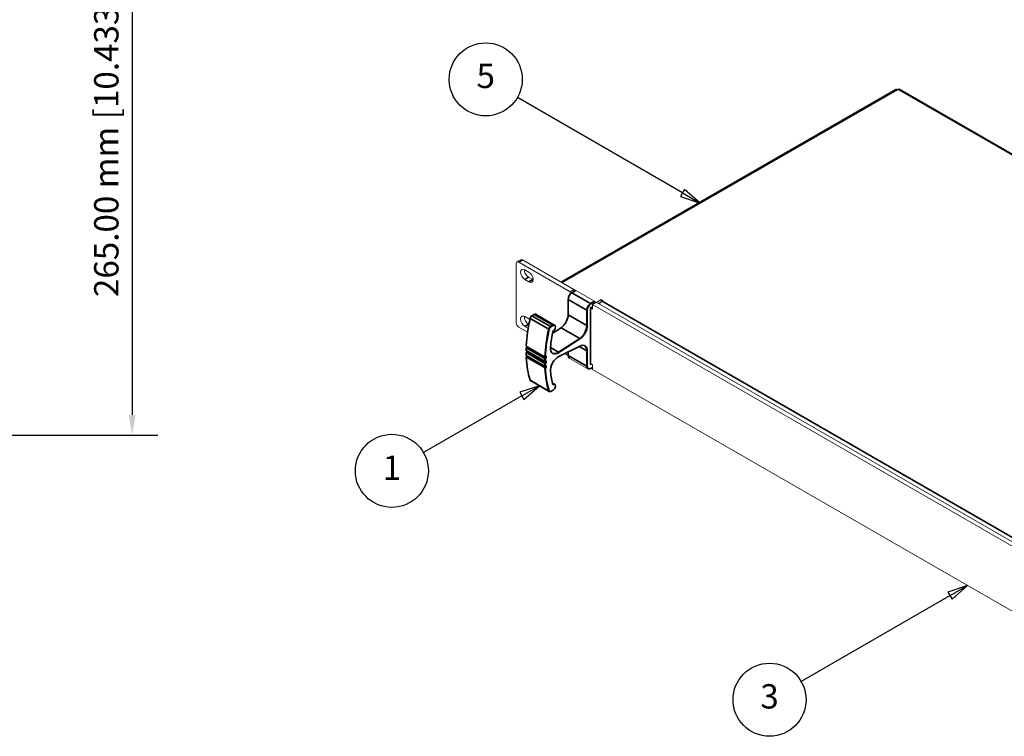
# Model space of a CAD drawing. Units: millimetres. Extents: x -532 to 1470, y -77 to 1040.
# Drawn here: x 797 to 1222, y 328 to 637 of the extents above; entities that cross this region are included whole.
import ezdxf

# ---------------------------------------------------------------- set-up
doc = ezdxf.new("R2010")
doc.units = ezdxf.units.MM
doc.header["$LTSCALE"] = 3.5
for name, color, linetype, lineweight in [('Dimension (ISO)', 7, 'Continuous', 25), ('Symbol (ISO)', 7, 'Continuous', 25), ('Visible (ISO)', 7, 'Continuous', 18), ('Visible Narrow (ISO)', 7, 'Continuous', 35)]:
    doc.layers.add(name, color=color, linetype=linetype, lineweight=lineweight)
doc.styles.add('Note Text (ISO)', font='tahoma.ttf')
doc.dimstyles.new('Default (ISO)-12', dxfattribs={"dimscale": 3.5, "dimtxt": 3, "dimasz": 2.5, "dimexe": 3.175, "dimexo": 0, "dimgap": 0.762, "dimtad": 1, "dimrnd": 1e-08, "dimzin": 0, "dimdsep": 46, "dimtxsty": 'Note Text (ISO)', "dimcen": 0.09, "dimdle": 10, "dimclrd": 256, "dimclre": 256, "dimclrt": 256, "dimazin": 0, "dimtfac": 1.1684, "dimtmove": 0, "dimatfit": 3, "dimfxl": 1, "dimtolj": 1, "dimtzin": 0, "dimlwd": -1, "dimlwe": -1, "dimarcsym": 0})

# ---------------------------------------------------------------- blocks, each defined once
blk = doc.blocks.new('*D16')
at = {"layer": 'Defpoints', "color": 0, "transparency": 16777216}
for p in [(600.16, 710.94), (790.61, 710.94), (645.86, 457.44)]:
    blk.add_point(p, dxfattribs=at)
at = {"layer": 'Dimension (ISO)', "transparency": 16777216}
for p, q in [((600.16, 710.94), (801.73, 710.94)), ((790.61, 466.19), (790.61, 702.19)), ((645.86, 457.44), (801.73, 457.44))]:
    blk.add_line(p, q, dxfattribs=at)
for points in [[(789.16, 702.19), (792.07, 702.19), (790.61, 710.94)], [(789.16, 466.19), (792.07, 466.19), (790.61, 457.44)]]:
    blk.add_solid(points, dxfattribs=at)
at = {"layer": 'Dimension (ISO)', "transparency": 16777216, "insert": (774.21, 515.21), "char_height": 10.5, "attachment_point": 1, "rotation": 90, "style": 'Note Text (ISO)'}
blk.add_mtext('\\A1;253.50 mm [9.980 in]', dxfattribs=at)
blk = doc.blocks.new('*D19')
at = {"layer": 'Defpoints', "color": 0, "transparency": 16777216}
for p in [(685.96, 722.44), (645.86, 457.44), (845.96, 457.44)]:
    blk.add_point(p, dxfattribs=at)
at = {"layer": 'Dimension (ISO)', "transparency": 16777216}
for p, q in [((685.96, 722.44), (857.07, 722.44)), ((845.96, 713.69), (845.96, 466.19)), ((645.86, 457.44), (857.07, 457.44))]:
    blk.add_line(p, q, dxfattribs=at)
for points in [[(844.5, 713.69), (847.42, 713.69), (845.96, 722.44)], [(844.5, 466.19), (847.42, 466.19), (845.96, 457.44)]]:
    blk.add_solid(points, dxfattribs=at)
at = {"layer": 'Dimension (ISO)', "transparency": 16777216, "insert": (829.55, 517.02), "char_height": 10.5, "attachment_point": 1, "rotation": 90, "style": 'Note Text (ISO)'}
blk.add_mtext('\\A1;265.00 mm [10.433 in]', dxfattribs=at)
blk = doc.blocks.new('Balloon1')
at = {"layer": 'Symbol (ISO)'}
for p, q in [((291.87, 136.8), (289.45, 135.99)), ((289.45, 135.99), (289.95, 135.12)), ((289.7, 135.55), (291.87, 136.8)), ((289.95, 135.12), (291.87, 136.8)), ((289.7, 135.55), (277.59, 128.56))]:
    blk.add_line(p, q, dxfattribs=at)
at = {"layer": 'Symbol (ISO)', "flags": 128}
blk.add_lwpolyline([(289.95, 135.12), (291.87, 136.8), (289.45, 135.99), (289.95, 135.12)], dxfattribs=at)
at = {"layer": 'Symbol (ISO)'}
blk.add_circle((273.69, 126.31), 4.5, dxfattribs=at)
blk.add_solid([(289.95, 135.12), (291.87, 136.8), (289.45, 135.99), (289.95, 135.12)], dxfattribs=at)
at = {"layer": 'Symbol (ISO)', "insert": (273.69, 126.31), "char_height": 3, "attachment_point": 5, "style": 'Note Text (ISO)'}
blk.add_mtext('1', dxfattribs=at)
blk = doc.blocks.new('Balloon2')
at = {"layer": 'Symbol (ISO)'}
for p, q in [((344.61, 112.18), (342.19, 111.36)), ((342.44, 110.93), (344.61, 112.18)), ((342.69, 110.5), (344.61, 112.18)), ((342.44, 110.93), (324.11, 100.35)), ((342.19, 111.36), (342.69, 110.5))]:
    blk.add_line(p, q, dxfattribs=at)
at = {"layer": 'Symbol (ISO)', "flags": 128}
blk.add_lwpolyline([(342.69, 110.5), (344.61, 112.18), (342.19, 111.36), (342.69, 110.5)], dxfattribs=at)
at = {"layer": 'Symbol (ISO)'}
blk.add_circle((320.21, 98.1), 4.5, dxfattribs=at)
blk.add_solid([(342.69, 110.5), (344.61, 112.18), (342.19, 111.36), (342.69, 110.5)], dxfattribs=at)
at = {"layer": 'Symbol (ISO)', "insert": (320.21, 98.13), "char_height": 3, "attachment_point": 5, "style": 'Note Text (ISO)'}
blk.add_mtext('3', dxfattribs=at)
blk = doc.blocks.new('Balloon3')
at = {"layer": 'Symbol (ISO)'}
for p, q in [((309.49, 160.56), (289.15, 172.3)), ((309.74, 160.99), (309.24, 160.13)), ((309.24, 160.13), (311.65, 159.31)), ((309.49, 160.56), (311.65, 159.31)), ((311.65, 159.31), (309.74, 160.99))]:
    blk.add_line(p, q, dxfattribs=at)
at = {"layer": 'Symbol (ISO)', "flags": 128}
blk.add_lwpolyline([(309.24, 160.13), (311.65, 159.31), (309.74, 160.99), (309.24, 160.13)], dxfattribs=at)
at = {"layer": 'Symbol (ISO)'}
blk.add_circle((285.25, 174.55), 4.5, dxfattribs=at)
blk.add_solid([(309.24, 160.13), (311.65, 159.31), (309.74, 160.99), (309.24, 160.13)], dxfattribs=at)
at = {"layer": 'Symbol (ISO)', "insert": (285.25, 174.59), "char_height": 3, "attachment_point": 5, "style": 'Note Text (ISO)'}
blk.add_mtext('5', dxfattribs=at)

msp = doc.modelspace()

# ---------------------------------------------------------------- linework, layer by layer
at = {"layer": 'Visible (ISO)'}
for p, q in [((1175.068, 606.649), (1030.775, 523.556)), ((1176.119, 606.731), (1175.845, 606.573)), ((1176.702, 606.788), (1406.04, 474.721)), ((1011.513, 505.978), (1011.513, 531.476)), ((1013.487, 533.141), (1011.837, 532.191)), ((1012.613, 532.115), (1034.777, 519.351)), ((1036.427, 520.302), (1014.263, 533.065)), ((1015.184, 528.822), (1016.972, 527.793)), ((1016.972, 523.596), (1015.184, 524.625)), ((1016.834, 525.575), (1018.622, 524.546)), ((1036.427, 520.302), (1034.777, 519.351)), ((1034.777, 519.351), (1034.777, 518.297)), ((1037.115, 519.835), (1035.495, 518.903)), ((1036.427, 519.439), (1036.427, 520.302)), ((1037.153, 519.851), (1036.427, 520.27)), ((1037.219, 519.845), (1045.26, 515.215)), ((1033.876, 516.098), (1033.876, 509.458)), ((1046.052, 514.759), (1044.402, 513.809)), ((1044.402, 511.774), (1044.402, 513.809)), ((1044.402, 513.809), (1244.041, 398.844)), ((1046.024, 514.743), (1045.298, 515.162)), ((1045.303, 514.328), (1045.303, 515.12)), ((1245.691, 399.794), (1046.052, 514.759)), ((1046.079, 514.743), (1048.114, 515.915)), ((1048.114, 514.961), (1046.907, 514.267)), ((1048.114, 515.915), (1048.939, 515.44)), ((1048.114, 514.961), (1048.114, 515.915)), ((1048.153, 514.939), (1048.114, 514.961)), ((1048.526, 515.203), (1048.939, 515.44)), ((1019.217, 509.529), (1018.231, 508.961)), ((1020.063, 509.595), (1028.103, 504.965)), ((1043.653, 512.333), (1044.402, 512.764)), ((1043.653, 488.035), (1043.653, 512.333)), ((1043.653, 512.205), (1044.402, 511.774)), ((1015.184, 508.601), (1016.972, 507.572)), ((1016.834, 505.355), (1016.922, 505.304)), ((1016.35, 501.921), (1012.613, 504.073)), ((1016.609, 503.584), (1015.184, 504.404)), ((1030.769, 503.827), (1027.254, 501.527)), ((1015.788, 495.19), (1015.788, 494.013)), ((1015.788, 493.123), (1015.788, 491.947)), ((1015.831, 496.02), (1023.872, 491.389)), ((1015.863, 495.948), (1023.904, 491.318)), ((1015.863, 493.882), (1023.904, 489.251)), ((1016.06, 495.438), (1015.867, 495.327)), ((1016.06, 493.371), (1015.867, 493.261)), ((1016.2, 495.754), (1016.2, 495.681)), ((1016.2, 493.688), (1016.2, 493.615)), ((1029.862, 491.325), (1038.957, 495.848)), ((1033.877, 491.828), (1032.485, 492.629)), ((1033.876, 493.321), (1033.876, 491.871)), ((1015.831, 491), (1023.872, 486.37)), ((1015.863, 491.815), (1023.904, 487.185)), ((1016.06, 491.305), (1015.867, 491.194)), ((1016.2, 491.621), (1016.2, 491.548)), ((1024.055, 491.318), (1024.248, 491.429)), ((1024.055, 489.252), (1024.248, 489.363)), ((1034.405, 490.739), (1042.446, 486.109)), ((1044.402, 487.802), (1043.653, 488.233)), ((1024.055, 487.185), (1024.248, 487.296)), ((1043.684, 486.216), (1044.402, 486.63)), ((1044.402, 485.767), (1044.402, 487.802)), ((1225.614, 381.414), (1044.402, 485.767)), ((1017.723, 480.855), (1025.764, 476.225)), ((1027.258, 479.95), (1028.1, 479.465)), ((1026.42, 476.275), (1027.398, 476.838))]:
    msp.add_line(p, q, dxfattribs=at)
for centre, major_axis, ratio, start_param, end_param in [((1175.845, 605.301), (-0.776, 1.348), 0.5780931, 5.4997209, 6.2831853), ((1176.119, 605.777), (0.582, 1.011), 0.5780931, 0, 0.7834645), ((1012.613, 530.843), (-0.776, 1.348), 0.5780931, 5.4997209, 7.0705172), ((1014.263, 531.793), (-0.776, 1.348), 0.5780931, 5.4997209, 6.2831853), ((1015.184, 526.723), (-1.281, 2.224), 0.5780931, 5.4997209, 8.6413135), ((1016.834, 527.674), (1.281, -2.224), 0.5780931, 3.838157, 5.4997209), ((1016.972, 525.694), (1.281, -2.224), 0.5780931, 5.4997209, 8.6413135), ((1018.622, 526.644), (1.281, -2.224), 0.5780931, 5.4997209, 5.5866209), ((1037.115, 519.664), (-0.105, -0.181), 0.5769785, 3.1425595, 3.926024), ((1045.155, 515.034), (0.105, 0.181), 0.5769785, 4.7133558, 6.2841522), ((1048.526, 513.295), (1.164, 2.022), 0.5780931, 0.7834645, 1.5562672), ((1043.505, 512.418), (0.148, -0.085), 0.0016725, 0.0009669, 0.7863651), ((1012.613, 505.345), (-0.776, 1.348), 0.5780931, 0.7873319, 2.3581282), ((1015.184, 506.503), (-1.281, 2.224), 0.5780931, 5.4997209, 8.6413135), ((1016.834, 507.453), (1.281, -2.224), 0.5780931, 3.838157, 5.4997209), ((1016.972, 505.474), (1.281, -2.224), 0.5780931, 2.152473, 2.3581282), ((1030.85, 503.703), (-0.081, 0.124), 0.5378345, 0.000001, 0.0000668), ((1029.796, 491.457), (0.066, -0.132), 0.6158682, 0.0000231, 0.0001094), ((1043.505, 487.95), (-0.105, -0.181), 0.5769785, 1.5717632, 2.3571613)]:
    msp.add_ellipse(centre, major_axis=major_axis, ratio=ratio, start_param=start_param, end_param=end_param, dxfattribs=at)
for points, knots in [([(1035.495, 518.903), (1035.322, 518.803), (1035.151, 518.673), (1034.828, 518.365), (1034.676, 518.188), (1034.404, 517.803), (1034.284, 517.594), (1034.086, 517.165), (1034.008, 516.945), (1033.903, 516.511), (1033.876, 516.298), (1033.876, 516.098)], [4.712389, 4.712389, 4.712389, 4.712389, 5.0265482, 5.0265482, 5.3407075, 5.3407075, 5.6548668, 5.6548668, 5.969026, 5.969026, 6.2831853, 6.2831853, 6.2831853, 6.2831853]), ([(1020.063, 509.595), (1020.014, 509.623), (1019.963, 509.644), (1019.854, 509.672), (1019.798, 509.68), (1019.683, 509.681), (1019.625, 509.676), (1019.508, 509.653), (1019.45, 509.635), (1019.333, 509.59), (1019.275, 509.562), (1019.217, 509.529)], [3.92892453, 3.92892453, 3.92892453, 3.92892453, 4.08481482, 4.08481482, 4.2407051, 4.2407051, 4.39659539, 4.39659539, 4.55248568, 4.55248568, 4.70837597, 4.70837597, 4.70837597, 4.70837597]), ([(1033.876, 509.458), (1033.876, 509.076), (1033.826, 508.663), (1033.628, 507.813), (1033.481, 507.376), (1033.102, 506.519), (1032.871, 506.099), (1032.345, 505.316), (1032.051, 504.953), (1031.428, 504.316), (1031.099, 504.043), (1030.769, 503.827)], [3.1415927, 3.1415927, 3.1415927, 3.1415927, 3.442219, 3.442219, 3.7428454, 3.7428454, 4.0434717, 4.0434717, 4.344098, 4.344098, 4.6447244, 4.6447244, 4.6447244, 4.6447244]), ([(1017.472, 507.883), (1017.284, 507.072), (1017.111, 506.265), (1016.795, 504.658), (1016.652, 503.859), (1016.396, 502.271), (1016.283, 501.482), (1016.089, 499.916), (1016.007, 499.139), (1015.874, 497.599), (1015.823, 496.836), (1015.788, 496.081)], [5.98305237, 5.98305237, 5.98305237, 5.98305237, 6.03195039, 6.03195039, 6.08084842, 6.08084842, 6.12974645, 6.12974645, 6.17864447, 6.17864447, 6.2275425, 6.2275425, 6.2275425, 6.2275425]), ([(1018.231, 508.961), (1018.16, 508.92), (1018.091, 508.87), (1017.96, 508.755), (1017.898, 508.69), (1017.781, 508.548), (1017.728, 508.471), (1017.632, 508.311), (1017.59, 508.227), (1017.52, 508.056), (1017.492, 507.969), (1017.472, 507.883)], [4.712389, 4.712389, 4.712389, 4.712389, 4.9664738, 4.9664738, 5.2205585, 5.2205585, 5.4746433, 5.4746433, 5.7287281, 5.7287281, 5.9828129, 5.9828129, 5.9828129, 5.9828129]), ([(1026.337, 495.479), (1026.382, 495.927), (1026.433, 496.377), (1026.546, 497.283), (1026.608, 497.737), (1026.742, 498.651), (1026.815, 499.11), (1026.971, 500.031), (1027.054, 500.493), (1027.232, 501.421), (1027.326, 501.886), (1027.425, 502.353)], [0.1238791, 0.1238791, 0.1238791, 0.1238791, 0.15380883, 0.15380883, 0.18373856, 0.18373856, 0.2136683, 0.2136683, 0.24359803, 0.24359803, 0.27352776, 0.27352776, 0.27352776, 0.27352776]), ([(1027.399, 502.387), (1027.399, 502.387), (1027.399, 502.387), (1027.406, 502.38), (1027.412, 502.373), (1027.42, 502.363), (1027.423, 502.359), (1027.425, 502.355), (1027.425, 502.354), (1027.425, 502.353)], [-0.067574878, -0.067574878, -0.067574878, -0.067574878, -0.067328052, -0.067328052, -0.060837508, -0.060837508, -0.054555696, -0.054555696, -0.051695803, -0.051695803, -0.051695803, -0.051695803]), ([(1027.425, 502.352), (1027.548, 502.426), (1027.668, 502.522), (1027.891, 502.747), (1027.995, 502.876), (1028.176, 503.154), (1028.253, 503.302), (1028.376, 503.605), (1028.42, 503.759), (1028.471, 504.06), (1028.477, 504.207), (1028.446, 504.478), (1028.41, 504.603), (1028.295, 504.808), (1028.22, 504.89), (1028.121, 504.954), (1028.112, 504.96), (1028.103, 504.965)], [1.5926101, 1.5926101, 1.5926101, 1.5926101, 1.9279157, 1.9279157, 2.2624672, 2.2624672, 2.5951165, 2.5951165, 2.9283093, 2.9283093, 3.2639848, 3.2639848, 3.597217, 3.597217, 3.8999125, 3.8999125, 3.9289245, 3.9289245, 3.9289245, 3.9289245]), ([(1015.788, 496.081), (1015.788, 496.08), (1015.788, 496.079), (1015.788, 496.068), (1015.792, 496.057), (1015.807, 496.037), (1015.817, 496.027), (1015.831, 496.02)], [-0.015469146, -0.015469146, -0.015469146, -0.015469146, -0.014839953, -0.014839953, -0.007419516, -0.007419516, 0, 0, 0, 0]), ([(1015.788, 496.079), (1015.788, 496.071), (1015.788, 496.064), (1015.791, 496.048), (1015.793, 496.039), (1015.799, 496.021), (1015.804, 496.011), (1015.815, 495.991), (1015.823, 495.982), (1015.841, 495.963), (1015.852, 495.955), (1015.863, 495.948)], [0.00970619, 0.00970619, 0.00970619, 0.00970619, 0.16523132, 0.16523132, 0.32075646, 0.32075646, 0.4762816, 0.4762816, 0.63180673, 0.63180673, 0.78733187, 0.78733187, 0.78733187, 0.78733187]), ([(1015.867, 495.327), (1015.855, 495.32), (1015.846, 495.313), (1015.829, 495.297), (1015.823, 495.289), (1015.811, 495.273), (1015.807, 495.265), (1015.798, 495.247), (1015.795, 495.237), (1015.79, 495.216), (1015.788, 495.204), (1015.788, 495.19)], [4.712389, 4.712389, 4.712389, 4.712389, 5.0265482, 5.0265482, 5.3407075, 5.3407075, 5.6548668, 5.6548668, 5.969026, 5.969026, 6.2831853, 6.2831853, 6.2831853, 6.2831853]), ([(1015.788, 494.013), (1015.788, 494.006), (1015.788, 493.999), (1015.791, 493.982), (1015.793, 493.974), (1015.799, 493.955), (1015.803, 493.945), (1015.815, 493.925), (1015.822, 493.915), (1015.841, 493.897), (1015.852, 493.888), (1015.863, 493.882)], [0, 0, 0, 0, 0.15746637, 0.15746637, 0.31493275, 0.31493275, 0.47239912, 0.47239912, 0.6298655, 0.6298655, 0.78733187, 0.78733187, 0.78733187, 0.78733187]), ([(1015.867, 493.261), (1015.855, 493.254), (1015.846, 493.246), (1015.829, 493.231), (1015.823, 493.223), (1015.811, 493.207), (1015.807, 493.198), (1015.798, 493.18), (1015.795, 493.171), (1015.79, 493.149), (1015.788, 493.137), (1015.788, 493.123)], [4.712389, 4.712389, 4.712389, 4.712389, 5.0265482, 5.0265482, 5.3407075, 5.3407075, 5.6548668, 5.6548668, 5.969026, 5.969026, 6.2831853, 6.2831853, 6.2831853, 6.2831853]), ([(1016.2, 495.681), (1016.2, 495.673), (1016.199, 495.663), (1016.196, 495.639), (1016.192, 495.625), (1016.183, 495.596), (1016.176, 495.58), (1016.16, 495.548), (1016.151, 495.532), (1016.13, 495.503), (1016.119, 495.489), (1016.098, 495.467), (1016.087, 495.457), (1016.071, 495.445), (1016.065, 495.441), (1016.06, 495.438)], [3.1415927, 3.1415927, 3.1415927, 3.1415927, 3.3515087, 3.3515087, 3.5781033, 3.5781033, 3.8199156, 3.8199156, 4.0701345, 4.0701345, 4.3195799, 4.3195799, 4.5587212, 4.5587212, 4.712389, 4.712389, 4.712389, 4.712389]), ([(1016.2, 493.615), (1016.2, 493.606), (1016.199, 493.596), (1016.196, 493.572), (1016.192, 493.559), (1016.183, 493.529), (1016.176, 493.513), (1016.16, 493.482), (1016.151, 493.466), (1016.13, 493.436), (1016.119, 493.423), (1016.098, 493.4), (1016.087, 493.391), (1016.071, 493.378), (1016.065, 493.375), (1016.06, 493.371)], [3.1415927, 3.1415927, 3.1415927, 3.1415927, 3.3515087, 3.3515087, 3.5781033, 3.5781033, 3.8199156, 3.8199156, 4.0701345, 4.0701345, 4.3195799, 4.3195799, 4.5587212, 4.5587212, 4.712389, 4.712389, 4.712389, 4.712389]), ([(1027.235, 492.871), (1027.101, 492.948), (1026.979, 493.047), (1026.761, 493.287), (1026.666, 493.428), (1026.507, 493.749), (1026.444, 493.929), (1026.351, 494.323), (1026.322, 494.537), (1026.302, 494.99), (1026.31, 495.23), (1026.337, 495.479)], [5.49585344, 5.49585344, 5.49585344, 5.49585344, 5.67994972, 5.67994972, 5.864046, 5.864046, 6.04814229, 6.04814229, 6.23223857, 6.23223857, 6.41633486, 6.41633486, 6.41633486, 6.41633486]), ([(1038.957, 495.848), (1039.114, 495.926), (1039.268, 495.99), (1039.571, 496.089), (1039.719, 496.125), (1040.006, 496.167), (1040.145, 496.174), (1040.409, 496.161), (1040.535, 496.14), (1040.773, 496.072), (1040.885, 496.025), (1040.989, 495.965)], [1.63876266, 1.63876266, 1.63876266, 1.63876266, 1.78186228, 1.78186228, 1.92496191, 1.92496191, 2.06806153, 2.06806153, 2.21116116, 2.21116116, 2.35426078, 2.35426078, 2.35426078, 2.35426078]), ([(1015.788, 491.947), (1015.788, 491.94), (1015.788, 491.932), (1015.791, 491.916), (1015.793, 491.907), (1015.799, 491.888), (1015.803, 491.879), (1015.815, 491.859), (1015.822, 491.849), (1015.841, 491.83), (1015.852, 491.822), (1015.863, 491.815)], [0, 0, 0, 0, 0.15746637, 0.15746637, 0.31493275, 0.31493275, 0.47239912, 0.47239912, 0.6298655, 0.6298655, 0.78733187, 0.78733187, 0.78733187, 0.78733187]), ([(1015.867, 491.194), (1015.855, 491.187), (1015.846, 491.18), (1015.83, 491.165), (1015.824, 491.157), (1015.813, 491.142), (1015.808, 491.134), (1015.799, 491.116), (1015.796, 491.107), (1015.791, 491.087), (1015.789, 491.075), (1015.788, 491.062)], [4.7154981, 4.7154981, 4.7154981, 4.7154981, 5.0207183, 5.0207183, 5.3259386, 5.3259386, 5.6311588, 5.6311588, 5.9363791, 5.9363791, 6.2415993, 6.2415993, 6.2415993, 6.2415993]), ([(1015.788, 491.062), (1015.788, 491.061), (1015.788, 491.061), (1015.788, 491.049), (1015.792, 491.038), (1015.807, 491.017), (1015.818, 491.008), (1015.831, 491)], [0.014109699, 0.014109699, 0.014109699, 0.014109699, 0.014611176, 0.014611176, 0.021829541, 0.021829541, 0.02904597, 0.02904597, 0.02904597, 0.02904597]), ([(1015.788, 491.058), (1015.824, 490.343), (1015.875, 489.638), (1016.008, 488.25), (1016.09, 487.566), (1016.284, 486.222), (1016.397, 485.562), (1016.654, 484.265), (1016.797, 483.629), (1017.114, 482.384), (1017.288, 481.774), (1017.477, 481.178)], [0.05566662, 0.05566662, 0.05566662, 0.05566662, 0.10457955, 0.10457955, 0.15349248, 0.15349248, 0.20240541, 0.20240541, 0.25131834, 0.25131834, 0.30023127, 0.30023127, 0.30023127, 0.30023127]), ([(1016.2, 491.548), (1016.2, 491.54), (1016.199, 491.53), (1016.196, 491.506), (1016.192, 491.492), (1016.183, 491.463), (1016.176, 491.447), (1016.16, 491.415), (1016.151, 491.399), (1016.13, 491.37), (1016.119, 491.356), (1016.098, 491.333), (1016.087, 491.324), (1016.071, 491.312), (1016.065, 491.308), (1016.06, 491.305)], [3.1415927, 3.1415927, 3.1415927, 3.1415927, 3.3515087, 3.3515087, 3.5781033, 3.5781033, 3.8199156, 3.8199156, 4.0701345, 4.0701345, 4.3195799, 4.3195799, 4.5587212, 4.5587212, 4.712389, 4.712389, 4.712389, 4.712389]), ([(1024.081, 491.388), (1024.08, 491.388), (1024.08, 491.388), (1024.078, 491.387), (1024.077, 491.386), (1024.07, 491.382), (1024.064, 491.379), (1024.05, 491.374), (1024.041, 491.371), (1024.013, 491.365), (1023.994, 491.363), (1023.956, 491.364), (1023.937, 491.366), (1023.901, 491.375), (1023.885, 491.382), (1023.872, 491.389)], [-0.000193563, -0.000193563, -0.000193563, -0.000193563, 0, 0, 0.00066999, 0.00066999, 0.003512187, 0.003512187, 0.007302329, 0.007302329, 0.01449525, 0.01449525, 0.021687002, 0.021687002, 0.028877861, 0.028877861, 0.028877861, 0.028877861]), ([(1023.904, 491.318), (1023.916, 491.311), (1023.928, 491.306), (1023.954, 491.299), (1023.966, 491.298), (1023.989, 491.298), (1024, 491.299), (1024.019, 491.303), (1024.027, 491.305), (1024.043, 491.311), (1024.049, 491.315), (1024.055, 491.318)], [0.78733187, 0.78733187, 0.78733187, 0.78733187, 0.94402476, 0.94402476, 1.10071765, 1.10071765, 1.25741054, 1.25741054, 1.41410344, 1.41410344, 1.57079633, 1.57079633, 1.57079633, 1.57079633]), ([(1023.904, 489.251), (1023.916, 489.245), (1023.928, 489.239), (1023.954, 489.233), (1023.966, 489.231), (1023.989, 489.231), (1024, 489.232), (1024.019, 489.236), (1024.027, 489.239), (1024.043, 489.245), (1024.049, 489.248), (1024.055, 489.252)], [0.78733187, 0.78733187, 0.78733187, 0.78733187, 0.94402476, 0.94402476, 1.10071765, 1.10071765, 1.25741054, 1.25741054, 1.41410344, 1.41410344, 1.57079633, 1.57079633, 1.57079633, 1.57079633]), ([(1024.248, 491.429), (1024.253, 491.432), (1024.258, 491.434), (1024.265, 491.437), (1024.268, 491.438), (1024.27, 491.438), (1024.27, 491.439), (1024.27, 491.439)], [1.57079633, 1.57079633, 1.57079633, 1.57079633, 1.72748922, 1.72748922, 1.88418211, 1.88418211, 1.96590761, 1.96590761, 1.96590761, 1.96590761]), ([(1024.248, 489.363), (1024.253, 489.366), (1024.258, 489.368), (1024.265, 489.371), (1024.268, 489.371), (1024.27, 489.372), (1024.27, 489.372), (1024.27, 489.372)], [1.57079633, 1.57079633, 1.57079633, 1.57079633, 1.72748922, 1.72748922, 1.88418211, 1.88418211, 1.96590761, 1.96590761, 1.96590761, 1.96590761]), ([(1026.337, 484.95), (1026.292, 485.317), (1026.3, 485.728), (1026.426, 486.593), (1026.544, 487.047), (1026.879, 487.953), (1027.096, 488.405), (1027.608, 489.26), (1027.902, 489.662), (1028.537, 490.375), (1028.878, 490.686), (1029.436, 491.089), (1029.65, 491.22), (1029.862, 491.325)], [6.1501399, 6.1501399, 6.1501399, 6.1501399, 6.4652319, 6.4652319, 6.7802044, 6.7802044, 7.0960785, 7.0960785, 7.4122608, 7.4122608, 7.7279972, 7.7279972, 7.9219492, 7.9219492, 7.9219492, 7.9219492]), ([(1033.876, 491.871), (1033.876, 491.771), (1033.883, 491.674), (1033.911, 491.487), (1033.932, 491.398), (1033.988, 491.231), (1034.024, 491.153), (1034.109, 491.009), (1034.159, 490.943), (1034.273, 490.828), (1034.336, 490.779), (1034.405, 490.739)], [6.28318531, 6.28318531, 6.28318531, 6.28318531, 6.44065168, 6.44065168, 6.59811806, 6.59811806, 6.75558443, 6.75558443, 6.9130508, 6.9130508, 7.07051718, 7.07051718, 7.07051718, 7.07051718]), ([(1024.081, 486.368), (1024.081, 486.368), (1024.081, 486.368), (1024.08, 486.368), (1024.079, 486.367), (1024.076, 486.366), (1024.074, 486.365), (1024.068, 486.362), (1024.063, 486.361), (1024.05, 486.356), (1024.041, 486.353), (1024.014, 486.347), (1023.995, 486.345), (1023.956, 486.345), (1023.937, 486.347), (1023.902, 486.355), (1023.886, 486.362), (1023.872, 486.37)], [-0.030004793, -0.030004793, -0.030004793, -0.030004793, -0.029850616, -0.029850616, -0.029473204, -0.029473204, -0.028285135, -0.028285135, -0.026261692, -0.026261692, -0.022255619, -0.022255619, -0.014834674, -0.014834674, -0.007416342, -0.007416342, 0, 0, 0, 0]), ([(1023.904, 487.185), (1023.916, 487.178), (1023.928, 487.173), (1023.954, 487.166), (1023.966, 487.165), (1023.989, 487.165), (1024, 487.166), (1024.019, 487.17), (1024.027, 487.172), (1024.043, 487.178), (1024.049, 487.182), (1024.055, 487.185)], [0.78733187, 0.78733187, 0.78733187, 0.78733187, 0.94402476, 0.94402476, 1.10071765, 1.10071765, 1.25741054, 1.25741054, 1.41410344, 1.41410344, 1.57079633, 1.57079633, 1.57079633, 1.57079633]), ([(1024.248, 487.296), (1024.253, 487.299), (1024.258, 487.301), (1024.265, 487.304), (1024.268, 487.305), (1024.27, 487.305), (1024.27, 487.305), (1024.27, 487.305)], [1.57079633, 1.57079633, 1.57079633, 1.57079633, 1.72748922, 1.72748922, 1.88418211, 1.88418211, 1.96590761, 1.96590761, 1.96590761, 1.96590761]), ([(1027.42, 479.353), (1027.321, 479.703), (1027.228, 480.059), (1027.051, 480.779), (1026.969, 481.143), (1026.813, 481.881), (1026.741, 482.255), (1026.607, 483.01), (1026.546, 483.393), (1026.434, 484.165), (1026.383, 484.555), (1026.338, 484.95)], [6.00996166, 6.00996166, 6.00996166, 6.00996166, 6.03981409, 6.03981409, 6.06966652, 6.06966652, 6.09951895, 6.09951895, 6.12937138, 6.12937138, 6.15922382, 6.15922382, 6.15922382, 6.15922382]), ([(1042.446, 486.109), (1042.515, 486.07), (1042.589, 486.039), (1042.744, 485.999), (1042.825, 485.988), (1042.992, 485.986), (1043.077, 485.995), (1043.249, 486.029), (1043.336, 486.056), (1043.51, 486.124), (1043.597, 486.166), (1043.684, 486.216)], [0.78733187, 0.78733187, 0.78733187, 0.78733187, 0.94402476, 0.94402476, 1.10071765, 1.10071765, 1.25741054, 1.25741054, 1.41410344, 1.41410344, 1.57079633, 1.57079633, 1.57079633, 1.57079633]), ([(1017.477, 481.178), (1017.485, 481.151), (1017.495, 481.124), (1017.519, 481.073), (1017.532, 481.049), (1017.562, 481.002), (1017.579, 480.98), (1017.615, 480.938), (1017.635, 480.919), (1017.677, 480.884), (1017.7, 480.869), (1017.723, 480.855)], [0.30081714, 0.30081714, 0.30081714, 0.30081714, 0.39812008, 0.39812008, 0.49542303, 0.49542303, 0.59272598, 0.59272598, 0.69002892, 0.69002892, 0.78733187, 0.78733187, 0.78733187, 0.78733187]), ([(1025.764, 476.225), (1025.802, 476.203), (1025.843, 476.186), (1025.929, 476.163), (1025.973, 476.158), (1026.063, 476.157), (1026.108, 476.161), (1026.198, 476.18), (1026.243, 476.193), (1026.333, 476.228), (1026.377, 476.25), (1026.42, 476.275)], [0.78733187, 0.78733187, 0.78733187, 0.78733187, 0.94408477, 0.94408477, 1.10083767, 1.10083767, 1.25759057, 1.25759057, 1.41434347, 1.41434347, 1.57108297, 1.57108297, 1.57108297, 1.57108297]), ([(1027.398, 476.838), (1027.522, 476.909), (1027.642, 477.003), (1027.868, 477.224), (1027.973, 477.351), (1028.157, 477.626), (1028.237, 477.773), (1028.363, 478.075), (1028.41, 478.23), (1028.466, 478.532), (1028.474, 478.679), (1028.449, 478.953), (1028.415, 479.08), (1028.305, 479.29), (1028.232, 479.376), (1028.129, 479.447), (1028.115, 479.456), (1028.1, 479.465)], [1.5707963, 1.5707963, 1.5707963, 1.5707963, 1.9066257, 1.9066257, 2.2413533, 2.2413533, 2.5740553, 2.5740553, 2.9071393, 2.9071393, 3.242659, 3.242659, 3.5765945, 3.5765945, 3.8821333, 3.8821333, 3.9289245, 3.9289245, 3.9289245, 3.9289245]), ([(1027.4, 479.19), (1027.4, 479.191), (1027.4, 479.192), (1027.407, 479.206), (1027.412, 479.22), (1027.424, 479.26), (1027.427, 479.287), (1027.426, 479.326), (1027.424, 479.34), (1027.42, 479.353)], [-0.067526759, -0.067526759, -0.067526759, -0.067526759, -0.067280044, -0.067280044, -0.061448326, -0.061448326, -0.051219804, -0.051219804, -0.045654131, -0.045654131, -0.045654131, -0.045654131])]:
    msp.add_open_spline(points, degree=3, knots=knots, dxfattribs=at)
for points in [[(1019.217, 509.529), (1019.217, 509.529), (1019.217, 509.529), (1019.217, 509.529)], [(1026.337, 495.479), (1026.337, 495.479), (1026.337, 495.479), (1026.337, 495.479)], [(1026.337, 484.95), (1026.337, 484.95), (1026.338, 484.95), (1026.338, 484.95)]]:
    msp.add_open_spline(points, degree=3, dxfattribs=at)
at = {"layer": 'Visible Narrow (ISO)'}
for p, q in [((1175.845, 606.573), (1031.23, 523.295)), ((1405.458, 474.664), (1176.119, 606.731)), ((1014.263, 533.065), (1012.613, 532.115)), ((1016.834, 525.575), (1015.184, 524.625)), ((1018.622, 524.546), (1016.972, 523.596)), ((1035.569, 518.895), (1037.219, 519.845)), ((1035.569, 518.895), (1043.61, 514.265)), ((1033.919, 509.398), (1033.919, 516.038)), ((1033.919, 516.038), (1041.96, 511.407)), ((1045.26, 515.215), (1043.61, 514.265)), ((1043.714, 514.084), (1045.26, 514.974)), ((1045.26, 514.974), (1045.26, 514.303)), ((1048.526, 515.203), (1246.516, 401.188)), ((1018.304, 508.953), (1019.291, 509.521)), ((1019.291, 509.521), (1027.331, 504.891)), ((1033.919, 509.398), (1041.96, 504.768)), ((1041.96, 511.407), (1041.96, 504.768)), ((1042.169, 504.768), (1042.169, 511.407)), ((1044.402, 512.814), (1043.61, 512.358)), ((1043.61, 512.358), (1043.61, 487.89)), ((1016.834, 505.355), (1015.184, 504.404)), ((1017.516, 507.828), (1025.557, 503.198)), ((1018.304, 508.953), (1026.345, 504.323)), ((1027.331, 504.891), (1026.345, 504.323)), ((1026.449, 504.142), (1027.436, 504.71)), ((1027.242, 501.463), (1030.843, 503.82)), ((1030.843, 503.82), (1038.883, 499.189)), ((1038.883, 499.189), (1029.787, 493.237)), ((1029.899, 493.06), (1038.995, 499.013)), ((1015.831, 493.953), (1015.831, 495.129)), ((1015.831, 495.129), (1023.872, 490.499)), ((1015.831, 493.953), (1023.872, 489.323)), ((1015.831, 491.886), (1015.831, 493.063)), ((1015.831, 493.063), (1023.872, 488.433)), ((1015.941, 495.32), (1016.134, 495.431)), ((1015.941, 495.32), (1023.982, 490.69)), ((1015.941, 493.253), (1016.134, 493.364)), ((1015.941, 493.253), (1023.982, 488.623)), ((1016.134, 495.431), (1024.174, 490.801)), ((1016.134, 493.364), (1024.174, 488.734)), ((1016.244, 495.621), (1016.244, 495.729)), ((1016.244, 495.621), (1024.284, 490.991)), ((1016.244, 493.555), (1016.244, 493.663)), ((1016.244, 493.555), (1024.284, 488.924)), ((1026.316, 495.236), (1029.787, 493.237)), ((1038.996, 495.92), (1029.901, 491.397)), ((1033.92, 491.811), (1033.92, 493.343)), ((1038.68, 495.71), (1041.96, 493.821)), ((1041.96, 493.821), (1041.96, 487.181)), ((1042.169, 487.181), (1042.169, 493.821)), ((1015.831, 491.886), (1023.872, 487.256)), ((1015.941, 491.187), (1016.134, 491.298)), ((1015.941, 491.187), (1023.982, 486.557)), ((1016.134, 491.298), (1024.174, 486.667)), ((1016.244, 491.488), (1016.244, 491.596)), ((1016.244, 491.488), (1024.284, 486.858)), ((1023.872, 490.499), (1023.872, 489.323)), ((1023.872, 488.433), (1023.872, 487.256)), ((1024.174, 490.801), (1023.982, 490.69)), ((1024.174, 488.734), (1023.982, 488.623)), ((1024.081, 489.323), (1024.081, 490.499)), ((1024.081, 487.256), (1024.081, 488.433)), ((1024.279, 491.497), (1024.086, 491.386)), ((1024.086, 490.509), (1024.279, 490.62)), ((1024.279, 489.43), (1024.086, 489.32)), ((1024.086, 488.442), (1024.279, 488.553)), ((1024.217, 491.411), (1024.284, 491.373)), ((1024.217, 489.345), (1024.284, 489.306)), ((1024.284, 491.373), (1024.284, 490.991)), ((1024.284, 489.306), (1024.284, 488.924)), ((1024.493, 490.991), (1024.493, 491.373)), ((1024.493, 488.924), (1024.493, 489.306)), ((1033.92, 491.811), (1041.96, 487.181)), ((1043.72, 488.194), (1043.653, 488.156)), ((1024.174, 486.667), (1023.982, 486.557)), ((1024.279, 487.364), (1024.086, 487.253)), ((1024.086, 486.376), (1024.279, 486.486)), ((1024.217, 487.278), (1024.284, 487.239)), ((1024.284, 487.239), (1024.284, 486.858)), ((1024.493, 486.858), (1024.493, 487.239)), ((1043.61, 487.89), (1043.93, 488.074)), ((1044.402, 486.68), (1043.715, 486.284)), ((1017.518, 481.13), (1025.558, 476.499)), ((1027.429, 476.906), (1026.451, 476.343))]:
    msp.add_line(p, q, dxfattribs=at)
for centre, major_axis, ratio, start_param, end_param in [((1035.569, 516.988), (1.164, 2.022), 0.5780931, 0.7834645, 2.3542608), ((1035.569, 518.774), (-0.074, 0.128), 0.5780931, 5.4997209, 6.2831853), ((1034.024, 516.098), (-0.148, 0), 0.5758617, 0, 0.7853982), ((1043.61, 512.357), (-1.164, -2.022), 0.5780931, 3.9250571, 5.4958534), ((1043.714, 512.297), (1.091, 1.894), 0.5780931, 0.7834645, 2.3542608), ((1043.61, 514.144), (0.074, -0.128), 0.5780931, 0.7873319, 2.3581282), ((1019.286, 508.247), (0.776, 1.348), 0.5780931, 0, 0.7794676), ((1030.619, 507.498), (2.329, 4.044), 0.5780931, 3.9927217, 5.4958534), ((1034.024, 509.458), (-0.148, 0), 0.5758617, 0, 0.7853982), ((1042.064, 511.467), (0.148, 0), 0.5758617, 3.9269908, 5.4977871), ((1054.819, 515.961), (27.558, 47.855), 0.5780931, 2.0541276, 2.2986432), ((1017.616, 507.85), (-0.144, 0.033), 0.3790344, 0, 0.8960399), ((1018.304, 508), (0.582, 1.011), 0.5780931, 0.7834645, 2.0538883), ((1018.304, 508.832), (-0.074, 0.128), 0.5780931, 5.4997209, 6.2831853), ((1062.859, 511.331), (-27.558, -47.855), 0.5780931, 5.1957203, 5.4402359), ((1062.964, 511.271), (27.484, 47.727), 0.5780931, 2.0541282, 2.2985211), ((1026.345, 503.369), (-0.582, -1.011), 0.5780931, 3.9250571, 5.195481), ((1025.657, 503.219), (0.144, -0.033), 0.3790344, 4.0376325, 5.6084289), ((1026.449, 503.309), (0.508, 0.883), 0.5780931, 0.7834645, 2.0538883), ((1062.964, 511.271), (-26.079, -45.287), 0.5780931, 5.2209629, 5.371963), ((1026.345, 504.202), (0.074, -0.128), 0.5780931, 0.7873319, 2.3581282), ((1027.327, 503.617), (0.776, 1.348), 0.5780931, 0, 0.7794676), ((1027.431, 503.557), (0.703, 1.22), 0.5780931, 3.8920373, 7.0624431), ((1030.85, 503.703), (-0.081, 0.124), 0.5378345, 5.4679758, 6.2831853), ((1038.66, 502.867), (-2.329, -4.044), 0.5780931, 0.851129, 2.3542608), ((1038.764, 502.807), (2.403, 4.172), 0.5780931, 3.9927217, 5.4958534), ((1042.064, 504.828), (0.148, 0), 0.5758617, 3.9269908, 5.4977871), ((1038.89, 499.073), (0.081, -0.124), 0.5378345, 0.7555868, 2.3263832), ((1038.765, 491.86), (2.403, 4.172), 0.5780931, 5.4958534, 6.9986868), ((1015.936, 495.19), (-0.148, 0), 0.5758617, 0, 0.7853982), ((1015.936, 494.013), (-0.148, 0), 0.5758617, 0, 0.7853982), ((1015.936, 493.123), (-0.148, 0), 0.5758617, 0, 0.7853982), ((1015.941, 496.083), (-0.078, -0.135), 0.5780931, 5.4958534, 6.2831853), ((1015.941, 495.193), (0.078, 0.135), 0.5780931, 0.7834645, 2.3542608), ((1015.941, 494.016), (-0.078, -0.135), 0.5780931, 5.4958534, 6.2831853), ((1015.941, 493.126), (0.078, 0.135), 0.5780931, 0.7834645, 2.3542608), ((1015.941, 495.199), (-0.074, 0.128), 0.5780931, 5.4997209, 6.2831853), ((1015.941, 493.133), (-0.074, 0.128), 0.5780931, 5.4997209, 6.2831853), ((1016.134, 495.31), (-0.074, 0.128), 0.5780931, 5.4997209, 6.2831853), ((1016.134, 493.243), (-0.074, 0.128), 0.5780931, 5.4997209, 6.2831853), ((1016.134, 495.558), (0.078, 0.135), 0.5780931, 3.9250571, 5.4958534), ((1016.134, 493.491), (0.078, 0.135), 0.5780931, 3.9250571, 5.4958534), ((1016.348, 495.681), (-0.148, 0), 0.5758617, 0, 0.7853982), ((1016.348, 493.615), (-0.148, 0), 0.5758617, 0, 0.7853982), ((1029.669, 496.855), (-2.403, -4.172), 0.5780931, 5.3627703, 7.134319), ((1029.564, 496.915), (-2.329, -4.044), 0.5780931, 0, 0.851129), ((1029.794, 493.121), (0.081, -0.124), 0.5377422, 0.755521, 2.3263174), ((1038.892, 495.981), (0.066, -0.132), 0.6157876, 0, 0.8237551), ((1038.66, 491.921), (2.329, 4.044), 0.5780931, 5.4958534, 6.2831853), ((1042.065, 493.881), (0.148, 0), 0.5758617, 3.9269908, 5.4977871), ((1015.936, 491.947), (-0.148, 0), 0.5758617, 0, 0.7853982), ((1015.941, 491.95), (-0.078, -0.135), 0.5780931, 5.4958534, 6.2831853), ((1015.941, 491.06), (0.078, 0.135), 0.5780931, 0.7857125, 2.3280879), ((1054.819, 515.962), (27.558, 47.855), 0.5780931, 2.4098953, 2.6544921), ((1015.941, 491.066), (-0.074, 0.128), 0.5780931, 5.4997209, 6.2831853), ((1016.134, 491.177), (-0.074, 0.128), 0.5780931, 5.4997209, 6.2831853), ((1016.134, 491.425), (0.078, 0.135), 0.5780931, 3.9250571, 5.4958534), ((1016.348, 491.548), (-0.148, 0), 0.5758617, 0, 0.7853982), ((1023.982, 491.453), (-0.078, -0.135), 0.5780931, 5.4958534, 6.2831853), ((1023.982, 490.563), (-0.078, -0.135), 0.5780931, 3.9250571, 5.4958534), ((1023.976, 490.559), (0.148, 0), 0.5758617, 3.9269908, 5.4977871), ((1023.976, 489.383), (0.148, 0), 0.5758617, 3.9269908, 5.4977871), ((1023.982, 489.386), (-0.078, -0.135), 0.5780931, 5.4958534, 6.2831853), ((1023.982, 488.496), (-0.078, -0.135), 0.5780931, 3.9250571, 5.4958534), ((1023.976, 488.493), (0.148, 0), 0.5758617, 3.9269908, 5.4977871), ((1023.982, 490.569), (0.074, -0.128), 0.5780931, 0.7873319, 2.3581282), ((1023.982, 488.502), (0.074, -0.128), 0.5780931, 0.7873319, 2.3581282), ((1023.982, 491.446), (0.074, -0.128), 0.5780931, 0, 0.7873319), ((1023.982, 489.38), (0.074, -0.128), 0.5780931, 0, 0.7873319), ((1024.086, 491.393), (-0.00388, -0.00674), 0.5780931, 5.6897972, 7.0666498), ((1024.086, 490.502), (0.00388, 0.00674), 0.5780931, 0.7834645, 2.3542608), ((1024.086, 489.326), (-0.00388, -0.00674), 0.5780931, 5.4958534, 7.0666498), ((1024.086, 488.436), (0.00388, 0.00674), 0.5780931, 0.7834645, 2.3542608), ((1024.174, 490.928), (-0.078, -0.135), 0.5780931, 0.7834645, 2.3542608), ((1024.174, 490.68), (0.074, -0.128), 0.5780931, 0.7873319, 2.3581282), ((1024.174, 488.861), (-0.078, -0.135), 0.5780931, 0.7834645, 2.3542608), ((1024.174, 488.613), (0.074, -0.128), 0.5780931, 0.7873319, 2.3581282), ((1024.174, 491.557), (0.074, -0.128), 0.5780931, 0, 0.7873319), ((1024.174, 489.491), (0.074, -0.128), 0.5780931, 0, 0.7873319), ((1024.174, 491.309), (0.078, 0.135), 0.5780931, 5.4958534, 6.138171), ((1024.174, 489.243), (0.078, 0.135), 0.5780931, 5.4958534, 6.138171), ((1024.279, 491.249), (0.151, 0.263), 0.5780931, 5.4958534, 7.0666498), ((1024.279, 490.868), (0.151, 0.263), 0.5780931, 3.9250571, 5.4958534), ((1024.279, 489.182), (0.151, 0.263), 0.5780931, 5.4958534, 7.0666498), ((1024.279, 488.801), (0.151, 0.263), 0.5780931, 3.9250571, 5.4958534), ((1024.389, 491.433), (0.148, 0), 0.5758617, 3.9269908, 5.4977871), ((1024.389, 491.051), (0.148, 0), 0.5758617, 3.9269908, 5.4977871), ((1024.389, 489.366), (0.148, 0), 0.5758617, 3.9269908, 5.4977871), ((1024.389, 488.985), (0.148, 0), 0.5758617, 3.9269908, 5.4977871), ((1029.67, 487.337), (-2.403, -4.172), 0.5780931, 3.8570895, 5.6287638), ((1029.796, 491.457), (0.066, -0.132), 0.6158682, 0.0000863, 0.8238414), ((1034.024, 491.871), (-0.148, 0), 0.5758617, 0, 0.7853982), ((1035.57, 492.761), (-1.164, -2.022), 0.5780931, 5.4958534, 6.2831853), ((1023.976, 487.316), (0.148, 0), 0.5758617, 3.9269908, 5.4977871), ((1023.982, 487.32), (-0.078, -0.135), 0.5780931, 5.4958534, 6.2831853), ((1023.982, 486.429), (-0.078, -0.135), 0.5780931, 3.9273051, 5.4696806), ((1062.859, 511.331), (-27.558, -47.855), 0.5780931, 5.551488, 5.7960847), ((1023.982, 486.436), (0.074, -0.128), 0.5780931, 0.7873319, 2.3581282), ((1023.982, 487.313), (0.074, -0.128), 0.5780931, 0, 0.7873319), ((1024.086, 487.259), (-0.00388, -0.00674), 0.5780931, 5.4958534, 7.0666498), ((1024.086, 486.369), (0.00388, 0.00674), 0.5780931, 0.8283988, 2.0417477), ((1062.964, 511.271), (27.484, 47.727), 0.5780931, 2.4100753, 2.6544921), ((1024.174, 486.795), (-0.078, -0.135), 0.5780931, 0.7834645, 2.3542608), ((1024.174, 486.547), (0.074, -0.128), 0.5780931, 0.7873319, 2.3581282), ((1024.174, 487.424), (0.074, -0.128), 0.5780931, 0, 0.7873319), ((1024.174, 487.176), (0.078, 0.135), 0.5780931, 5.4958534, 6.138171), ((1024.279, 487.116), (0.151, 0.263), 0.5780931, 5.4958534, 7.0666498), ((1024.279, 486.734), (0.151, 0.263), 0.5780931, 3.9250571, 5.4958534), ((1024.389, 487.3), (0.148, 0), 0.5758617, 3.9269908, 5.4977871), ((1024.389, 486.918), (0.148, 0), 0.5758617, 3.9269908, 5.4977871), ((1062.964, 511.271), (-26.079, -45.287), 0.5780931, 5.6198219, 5.7708333), ((1043.61, 488.131), (-1.164, -2.022), 0.5780931, 5.4958534, 6.2831853), ((1042.065, 487.241), (0.148, 0), 0.5758617, 3.9269908, 5.4977871), ((1043.715, 488.071), (-1.091, -1.894), 0.5780931, 5.4958534, 7.0666498), ((1043.61, 486.344), (0.074, -0.128), 0.5780931, 0, 0.7873319), ((1017.617, 481.223), (-0.141, -0.045), 0.7210682, 0, 0.5838385), ((1018.306, 481.866), (-0.582, -1.011), 0.5780931, 5.7966583, 6.2831853), ((1025.658, 476.592), (0.141, 0.045), 0.7210682, 3.7254312, 5.2962275), ((1026.346, 477.236), (-0.582, -1.011), 0.5780931, 5.7966583, 6.2831853), ((1026.451, 477.175), (-0.508, -0.883), 0.5780931, 5.7967415, 7.0669498), ((1026.346, 476.403), (0.074, -0.128), 0.5779203, 0, 0.7871813), ((1027.324, 476.966), (0.074, -0.128), 0.5780931, 0, 0.7873319), ((1027.324, 478.117), (0.776, 1.348), 0.5780931, 0, 0.7153647), ((1027.429, 478.056), (0.703, 1.22), 0.5780931, 3.9250571, 7.0953823)]:
    msp.add_ellipse(centre, major_axis=major_axis, ratio=ratio, start_param=start_param, end_param=end_param, dxfattribs=at)
for points, knots in [([(1019.291, 509.521), (1019.277, 509.529), (1019.263, 509.534), (1019.238, 509.536), (1019.227, 509.534), (1019.217, 509.529)], [0, 0, 0, 0, 0.3926994, 0.3926994, 0.78144157, 0.78144157, 0.78144157, 0.78144157]), ([(1027.331, 504.891), (1027.345, 504.883), (1027.359, 504.872), (1027.384, 504.846), (1027.396, 504.83), (1027.415, 504.796), (1027.423, 504.779), (1027.433, 504.743), (1027.436, 504.726), (1027.436, 504.71)], [0, 0, 0, 0, 0.3926991, 0.3926991, 0.7853982, 0.7853982, 1.1780973, 1.1780973, 1.5707963, 1.5707963, 1.5707963, 1.5707963]), ([(1026.337, 495.479), (1026.336, 495.47), (1026.332, 495.463), (1026.319, 495.447), (1026.308, 495.44), (1026.294, 495.434)], [0.843444, 0.843444, 0.843444, 0.843444, 1.17809725, 1.17809725, 1.57079633, 1.57079633, 1.57079633, 1.57079633]), ([(1026.338, 484.95), (1026.338, 484.947), (1026.338, 484.945), (1026.338, 484.93), (1026.334, 484.918), (1026.32, 484.893), (1026.309, 484.882), (1026.295, 484.872)], [0.71551258, 0.71551258, 0.71551258, 0.71551258, 0.78539816, 0.78539816, 1.17809725, 1.17809725, 1.57079633, 1.57079633, 1.57079633, 1.57079633])]:
    msp.add_open_spline(points, degree=3, knots=knots, dxfattribs=at)

# ---------------------------------------------------------------- block references
at = {"layer": 'Symbol (ISO)', "xscale": 3.5, "yscale": 3.5, "zscale": 3.5}
for name in ['Balloon3', 'Balloon1', 'Balloon2']:
    msp.add_blockref(name, (0, 0), dxfattribs=at)

# ---------------------------------------------------------------- dimensions: what is measured, and where the dimension line sits
at = {"layer": 'Dimension (ISO)'}
for base, p1, p2, angle, text, picture, middle in [((845.958, 457.444), (685.958, 722.444), (645.858, 457.444), 270, '<> mm [10.433 in]', '*D19', (845.958, 589.944)), ((790.615, 710.944), (645.858, 457.444), (600.158, 710.944), 90, '<> mm [9.980 in]', '*D16', (790.615, 584.194))]:
    dim = msp.add_linear_dim(base=base, p1=p1, p2=p2, angle=angle, text=text, dimstyle='Default (ISO)-12', override={"dimgap": 0.762, "dimdec": 2, "dimpost": '', "dimtol": 0, "dimlim": 0, "dimtp": 0, "dimtm": 0, "dimtdec": 2, "dimtofl": 0, "dimatfit": 1}, dxfattribs=at)
    dim.commit()
    dim.dimension.update_dxf_attribs({"geometry": picture, "text_midpoint": middle, "dimtype": 160})

doc.saveas('drawing.dxf')
